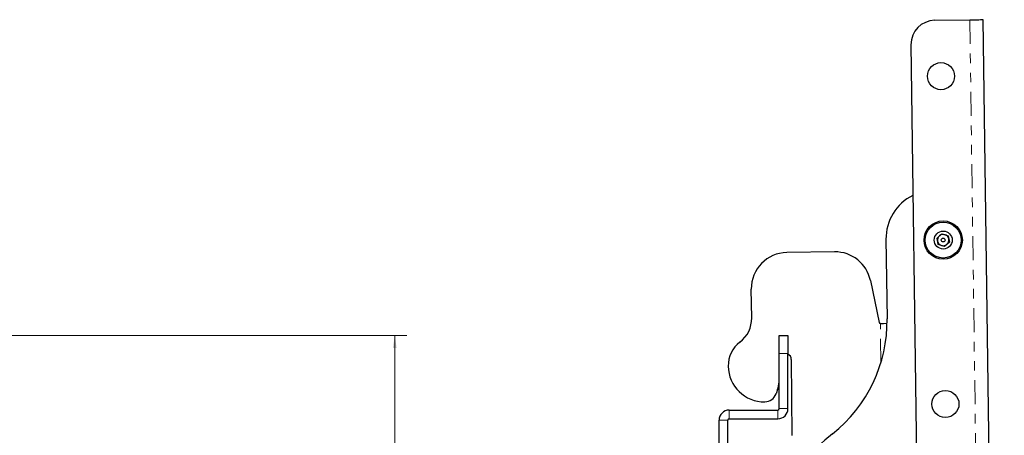
# Model space of a CAD drawing. Units: inches. Extents: x 3.9 to 48.5, y 1.8 to 49.5.
# Drawn here: x 36.1 to 46.4, y 22.3 to 26.6 of the extents above; entities that cross this region are included whole.
import ezdxf

# ---------------------------------------------------------------- set-up
doc = ezdxf.new("R2010")
doc.units = ezdxf.units.IN
doc.header["$MEASUREMENT"] = 0
doc.linetypes.add('PHANTOM', pattern=[0.5, 0.25, -0.05, 0.05, -0.05, 0.05, -0.05])
doc.styles.add('SLDTEXTSTYLE0', font='TXT', dxfattribs={"width": 0.75})
doc.dimstyles.new('SLDDIMSTYLE2', dxfattribs={"dimtxt": 0.5, "dimasz": 0.13, "dimexe": 0, "dimexo": 0.0625, "dimgap": 0.125, "dimtad": 0, "dimtih": 1, "dimtoh": 1, "dimrnd": 1e-09, "dimzin": 12, "dimdsep": 46, "dimtxsty": 'SLDTEXTSTYLE0', "dimsah": 1, "dimcen": 0.09, "dimadec": 0, "dimazin": 3, "dimtfac": 1, "dimtdec": 3, "dimtofl": 0, "dimtmove": 0, "dimatfit": 3, "dimfxl": 1, "dimfrac": 2, "dimtolj": 1, "dimtzin": 12, "dimarcsym": 0})

# ---------------------------------------------------------------- blocks, each defined once
blk = doc.blocks.new('_D_3')
at = {"color": 7, "linetype": 'Continuous', "lineweight": 18, "transparency": 16777216}
for p, q in [((34.52, 23.356), (40.142, 23.356)), ((40.017, 23.356), (40.017, 20.028)), ((40.017, 15.906), (40.017, 19.234)), ((34.457, 15.906), (40.142, 15.906))]:
    blk.add_line(p, q, dxfattribs=at)
for points in [[(40.017, 23.356), (39.997, 23.226), (40.037, 23.226)], [(40.017, 15.906), (40.037, 16.036), (39.997, 16.036)]]:
    blk.add_solid(points, dxfattribs=at)
at = {"color": 7, "linetype": 'Continuous', "lineweight": 18, "transparency": 16777216, "insert": (39.371, 19.878), "char_height": 0.5, "attachment_point": 1, "style": 'SLDTEXTSTYLE0'}
blk.add_mtext('7.45', dxfattribs=at)

msp = doc.modelspace()

# ---------------------------------------------------------------- linework, layer by layer
at = {"color": 7, "linetype": 'Continuous', "lineweight": 25}
for p, q in [((45.628, 26.636), (45.993, 26.641)), ((46.128, 26.643), (46.351, 10.067)), ((45.381, 26.383), (45.598, 10.306)), ((45.121, 24.358), (45.133, 23.53)), ((45.652, 24.371), (45.703, 24.416)), ((45.665, 24.304), (45.652, 24.371)), ((45.703, 24.416), (45.767, 24.395)), ((45.767, 24.395), (45.781, 24.328)), ((45.73, 24.283), (45.665, 24.304)), ((45.781, 24.328), (45.73, 24.283)), ((44.588, 24.227), (44.092, 24.22)), ((44.96, 23.928), (45.051, 23.491)), ((43.726, 23.54), (43.722, 23.84)), ((45.063, 23.483), (45.061, 23.483)), ((44.013, 23.168), (44.013, 23.356)), ((44.013, 23.356), (44.102, 23.356)), ((44.102, 23.356), (44.102, 23.168)), ((44.013, 22.596), (44.013, 23.168)), ((44.102, 22.596), (44.102, 23.168)), ((44.013, 23.108), (44.013, 23.106)), ((44.148, 22.318), (44.138, 23.108)), ((43.994, 22.794), (43.979, 22.75)), ((43.863, 22.667), (43.863, 22.667)), ((43.492, 22.581), (43.998, 22.581)), ((43.388, 16.536), (43.388, 22.476)), ((43.477, 16.536), (43.477, 22.476)), ((43.492, 22.491), (43.998, 22.491))]:
    msp.add_line(p, q, dxfattribs=at)
at = {"color": 8, "linetype": 'PHANTOM', "lineweight": 18}
for p, q in [((45.993, 26.641), (46.216, 10.065)), ((45.068, 23.074), (45.063, 23.483)), ((44.102, 23.168), (44.013, 23.168)), ((43.492, 22.581), (43.492, 22.491)), ((43.998, 22.491), (43.998, 22.581)), ((44.013, 22.596), (44.102, 22.596)), ((43.477, 22.476), (43.388, 22.476))]:
    msp.add_line(p, q, dxfattribs=at)
at = {"color": 7, "linetype": 'Continuous', "lineweight": 25, "flags": 128}
for points in [[(45.993, 26.641), (46.019, 26.641), (46.044, 26.642), (46.068, 26.642), (46.088, 26.642), (46.105, 26.643), (46.117, 26.643), (46.125, 26.643), (46.128, 26.643)], [(45.063, 23.483), (45.095, 23.483), (45.126, 23.484), (45.133, 23.484)]]:
    msp.add_lwpolyline(points, dxfattribs=at)
at = {"color": 7, "linetype": 'Continuous', "lineweight": 25}
for centre, radius in [((45.693, 26.055), 0.141), ((45.716, 24.35), 0.199), ((45.716, 24.35), 0.187), ((45.716, 24.35), 0.0935), ((45.716, 24.35), 0.0197), ((45.739, 22.644), 0.141)]:
    msp.add_circle(centre, radius, dxfattribs=at)
for centre, radius, start, end in [((45.631, 26.386), 0.25, 90.7727, 180.7727), ((45.621, 24.364), 0.5, 115.9993, 180.7727), ((45.716, 24.35), 0.0591, 131.3429, 191.3429), ((45.716, 24.35), 0.0591, 71.3429, 131.3429), ((45.716, 24.35), 0.0591, 11.3429, 71.3429), ((45.716, 24.35), 0.0591, 311.3429, 11.3429), ((45.716, 24.35), 0.0591, 191.3429, 251.3429), ((45.716, 24.35), 0.0591, 251.3429, 311.3429), ((44.097, 23.845), 0.375, 90.7727, 180.7727), ((44.593, 23.852), 0.375, 11.7727, 90.7727), ((43.413, 23.536), 0.313, 307.6425, 0.7727), ((43.633, 23.509), 1.5, 308.474, 0.7727), ((45.061, 23.493), 0.01, 191.7727, 270.7727), ((43.795, 23.041), 0.313, 127.6425, 180.7727), ((44.075, 23.107), 0.0625, 0.7727, 64.1962), ((43.857, 23.042), 0.375, 180.7727, 270.7727), ((43.64, 22.917), 0.375, 340.7727, 353.3623), ((43.861, 22.792), 0.125, 270.7727, 340.7727), ((43.492, 22.476), 0.105, 90, 180), ((43.998, 22.596), 0.105, 270, 0), ((43.998, 22.596), 0.015, 270, 0), ((43.492, 22.476), 0.015, 90, 180), ((45.81, 20.769), 2, 128.474, 175.7727)]:
    msp.add_arc(centre, radius, start, end, dxfattribs=at)

# ---------------------------------------------------------------- dimensions: what is measured, and where the dimension line sits
at = {"color": 7, "linetype": 'Continuous', "lineweight": 18}
dim = msp.add_linear_dim(base=(40.017, 15.906), p1=(34.47, 23.356), p2=(34.407, 15.906), angle=90, dimstyle='SLDDIMSTYLE2', dxfattribs=at)
dim.commit()
dim.dimension.update_dxf_attribs({"geometry": '_D_3', "text_midpoint": (40.017, 19.631), "dimtype": 160})

doc.saveas('drawing.dxf')
